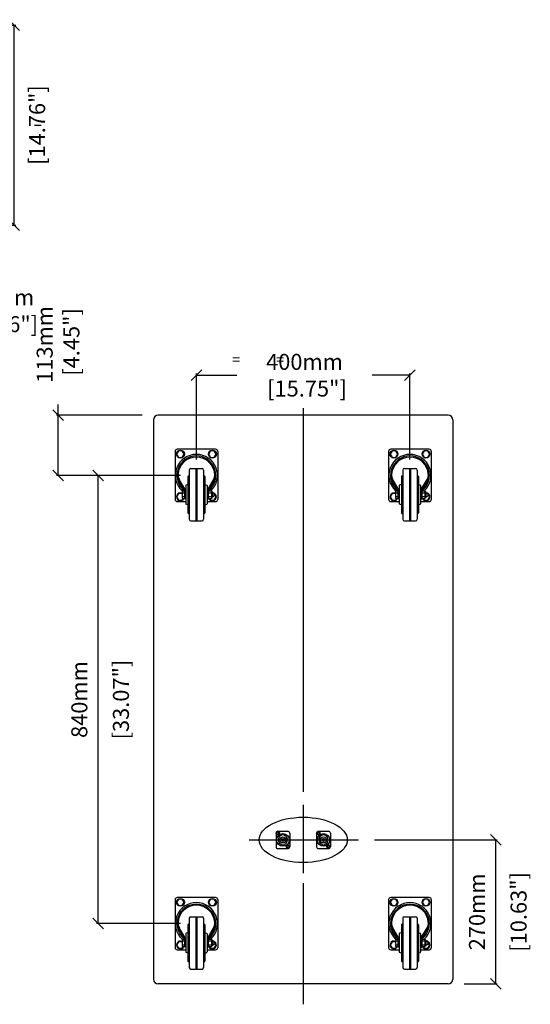
# Model space of a CAD drawing. Extents: x 335 to 3130, y 10 to 2255.
# Drawn here: x 2174 to 3130, y 192 to 2037 of the extents above; entities that cross this region are included whole.
import ezdxf

# ---------------------------------------------------------------- set-up
doc = ezdxf.new("R2010")
doc.units = 0
doc.header["$MEASUREMENT"] = 0
doc.layers.get('Defpoints').update_dxf_attribs({"linetype": 'CONTINUOUS'})
for name, color, linetype in [('DIMS', 5, 'CONTINUOUS'), ('OBJECT', 1, 'CONTINUOUS'), ('TEXT', 7, 'CONTINUOUS')]:
    doc.layers.add(name, color=color, linetype=linetype)
doc.styles.get("Standard").update_dxf_attribs({"font": 'romans.shx', "oblique": 10, "height": 30})
doc.dimstyles.get("Standard").update_dxf_attribs({"dimtxt": 30, "dimasz": 20, "dimexe": 3, "dimexo": 30, "dimgap": 20, "dimtad": 0, "dimdec": 0, "dimzin": 0, "dimdsep": 46, "dimtxsty": 'Standard', "dimblk": 'OBLIQUE', "dimcen": 5, "dimclrd": 5, "dimclre": 5, "dimclrt": 7, "dimadec": 0, "dimazin": 0, "dimtfac": 1, "dimtdec": 0, "dimtofl": 0, "dimtmove": 0, "dimatfit": 3, "dimldrblk": 'OBLIQUE', "dimfxl": 0, "dimtolj": 1, "dimtzin": 0, "dimarcsym": 0})

# ---------------------------------------------------------------- blocks, each defined once
blk = doc.blocks.new('_Oblique')
at = {"layer": 'OBJECT', "color": 0, "lineweight": -2}
blk.add_line((-0.5, -0.5), (0.5, 0.5), dxfattribs=at)
blk = doc.blocks.new('*D4')
at = {"layer": 'Defpoints', "color": 0}
for p in [(1989.4, 2027.2), (2163.7, 2027.2), (1989.4, 1652.2)]:
    blk.add_point(p, dxfattribs=at)
at = {"layer": 'DIMS', "color": 5, "lineweight": -2}
for p, q in [((2019.4, 2027.2), (2166.7, 2027.2)), ((2163.7, 1652.2), (2163.7, 2027.2)), ((2019.4, 1652.2), (2166.7, 1652.2))]:
    blk.add_line(p, q, dxfattribs=at)
at = {"layer": 'DIMS', "color": 5, "lineweight": -2, "xscale": 20, "yscale": 20, "zscale": 20}
for p, rotation in [((2163.7, 2027.2), 90), ((2163.7, 1652.2), 270)]:
    blk.add_blockref('_Oblique', p, dxfattribs=dict(at, rotation=rotation))
at = {"layer": 'DIMS', "color": 7, "char_height": 30, "attachment_point": 5, "rotation": 90}
for s, insert in [('\\A1;375mm', (2128.7, 1839.7)), ('\\A1;[14.76"]', (2206.5, 1839.7))]:
    blk.add_mtext(s, dxfattribs=dict(at, insert=insert))
blk = doc.blocks.new('*D5')
at = {"layer": 'Defpoints', "color": 0}
for p in [(1919.9, 1579), (2007.9, 1568.2), (1919.9, 1491.6)]:
    blk.add_point(p, dxfattribs=at)
at = {"layer": 'DIMS', "color": 5, "lineweight": -2}
for p, q in [((1919.9, 1549), (1919.9, 1488.6)), ((2007.9, 1538.2), (2007.9, 1488.6)), ((1919.9, 1491.6), (2007.9, 1491.6)), ((2007.9, 1491.6), (2027.9, 1491.6))]:
    blk.add_line(p, q, dxfattribs=at)
at = {"layer": 'DIMS', "color": 5, "lineweight": -2, "xscale": 20, "yscale": 20, "zscale": 20, "rotation": 180}
blk.add_blockref('_Oblique', (1919.9, 1491.6), dxfattribs=at)
at = {"layer": 'DIMS', "color": 5, "lineweight": -2, "xscale": 20, "yscale": 20, "zscale": 20}
blk.add_blockref('_Oblique', (2007.9, 1491.6), dxfattribs=at)
at = {"layer": 'DIMS', "color": 7, "insert": (2140.5, 1491.6), "char_height": 30, "attachment_point": 5}
blk.add_mtext('\\A1;88mm\\P [3.46"]', dxfattribs=at)
blk = doc.blocks.new('*D7')
at = {"layer": 'Defpoints', "color": 0}
for p in [(2904.9, 1370.9), (2504.9, 1183), (2904.9, 1183)]:
    blk.add_point(p, dxfattribs=at)
at = {"layer": 'DIMS', "color": 5, "lineweight": -2}
for p, q in [((2504.9, 1213), (2504.9, 1373.9)), ((2504.9, 1370.9), (2580.5, 1370.9)), ((2904.9, 1370.9), (2834.2, 1370.9)), ((2904.9, 1213), (2904.9, 1373.9))]:
    blk.add_line(p, q, dxfattribs=at)
at = {"layer": 'DIMS', "color": 5, "lineweight": -2, "xscale": 20, "yscale": 20, "zscale": 20, "rotation": 180}
blk.add_blockref('_Oblique', (2504.9, 1370.9), dxfattribs=at)
at = {"layer": 'DIMS', "color": 5, "lineweight": -2, "xscale": 20, "yscale": 20, "zscale": 20}
blk.add_blockref('_Oblique', (2904.9, 1370.9), dxfattribs=at)
at = {"layer": 'DIMS', "color": 7, "insert": (2707.4, 1370.9), "char_height": 30, "attachment_point": 5}
blk.add_mtext('\\A1;400mm\\P [15.75"]', dxfattribs=at)
blk = doc.blocks.new('*D8')
at = {"layer": 'Defpoints', "color": 0}
for p in [(2320.6, 1183), (2504.9, 1183), (2504.9, 343)]:
    blk.add_point(p, dxfattribs=at)
at = {"layer": 'DIMS', "color": 5, "lineweight": -2}
for p, q in [((2474.9, 1183), (2317.6, 1183)), ((2320.6, 343), (2320.6, 1183)), ((2474.9, 343), (2317.6, 343))]:
    blk.add_line(p, q, dxfattribs=at)
at = {"layer": 'DIMS', "color": 5, "lineweight": -2, "xscale": 20, "yscale": 20, "zscale": 20}
for p, rotation in [((2320.6, 1183), 90), ((2320.6, 343), 270)]:
    blk.add_blockref('_Oblique', p, dxfattribs=dict(at, rotation=rotation))
at = {"layer": 'DIMS', "color": 7, "char_height": 30, "attachment_point": 5, "rotation": 90}
for s, insert in [('\\A1;840mm', (2285.6, 763)), ('\\A1;[33.07"]', (2363.5, 763))]:
    blk.add_mtext(s, dxfattribs=dict(at, insert=insert))
blk = doc.blocks.new('*D9')
at = {"layer": 'Defpoints', "color": 0}
for p in [(2245.7, 1296), (2433.4, 1296), (2504.9, 1183)]:
    blk.add_point(p, dxfattribs=at)
at = {"layer": 'DIMS', "color": 5, "lineweight": -2}
for p, q in [((2245.7, 1296), (2245.7, 1316)), ((2403.4, 1296), (2242.7, 1296)), ((2245.7, 1183), (2245.7, 1296)), ((2474.9, 1183), (2242.7, 1183))]:
    blk.add_line(p, q, dxfattribs=at)
at = {"layer": 'DIMS', "color": 5, "lineweight": -2, "xscale": 20, "yscale": 20, "zscale": 20}
for p, rotation in [((2245.7, 1296), 90), ((2245.7, 1183), 270)]:
    blk.add_blockref('_Oblique', p, dxfattribs=dict(at, rotation=rotation))
at = {"layer": 'DIMS', "color": 7, "insert": (2245.7, 1428.6), "char_height": 30, "attachment_point": 5, "rotation": 90}
blk.add_mtext('\\A1;113mm\\P [4.45"]', dxfattribs=at)
blk = doc.blocks.new('*D10')
at = {"layer": 'Defpoints', "color": 0}
for p in [(2808.7, 500), (3065.5, 500), (2976.4, 230)]:
    blk.add_point(p, dxfattribs=at)
at = {"layer": 'DIMS', "color": 5, "lineweight": -2}
for p, q in [((2838.7, 500), (3068.5, 500)), ((3065.5, 230), (3065.5, 500)), ((3006.4, 230), (3068.5, 230))]:
    blk.add_line(p, q, dxfattribs=at)
at = {"layer": 'DIMS', "color": 5, "lineweight": -2, "xscale": 20, "yscale": 20, "zscale": 20}
for p, rotation in [((3065.5, 500), 90), ((3065.5, 230), 270)]:
    blk.add_blockref('_Oblique', p, dxfattribs=dict(at, rotation=rotation))
at = {"layer": 'DIMS', "color": 7, "char_height": 30, "attachment_point": 5, "rotation": 90}
for s, insert in [('\\A1;270mm', (3030.5, 365)), ('\\A1;[10.63"]', (3108.4, 365))]:
    blk.add_mtext(s, dxfattribs=dict(at, insert=insert))
blk = doc.blocks.new('NL4')
at = {"layer": 'OBJECT'}
for p, q in [((144, 129.5), (143.5, 127.9)), ((144, 129.5), (145, 129.5)), ((144, 129.5), (145, 129.5)), ((144.6, 130.7), (163.4, 130.7)), ((145, 129.5), (145.4, 127.9)), ((141.1, 127.2), (141.1, 101.7)), ((142, 127.5), (143.5, 127.9)), ((142, 127.5), (142, 126.5)), ((142, 126.5), (142, 127.5)), ((142, 126.5), (143.5, 126)), ((144, 124.5), (143.5, 126)), ((144, 124.5), (145, 124.5)), ((145, 124.5), (144, 124.5)), ((145, 124.5), (145.4, 126)), ((147, 127.5), (145.4, 127.9)), ((147, 126.5), (145.4, 126)), ((147, 127.5), (147, 126.5)), ((151, 123.8), (151, 122.7)), ((157, 123.8), (157, 122.7)), ((166.9, 127.2), (166.9, 101.7)), ((144.6, 98.2), (163.4, 98.2)), ((152, 106), (152, 104.9)), ((156, 106), (156, 104.9)), ((161, 102.5), (162.5, 102.9)), ((161, 101.5), (161, 102.5)), ((161, 101.5), (162.5, 101)), ((163, 104.5), (162.5, 102.9)), ((163, 99.5), (162.5, 101)), ((164, 104.5), (163, 104.5)), ((163, 104.5), (164, 104.5)), ((164, 99.5), (163, 99.5)), ((164, 99.5), (163, 99.5)), ((164, 104.5), (164.4, 102.9)), ((164, 99.5), (164.4, 101)), ((166, 102.5), (164.4, 102.9)), ((166, 101.5), (164.4, 101)), ((166, 101.5), (166, 102.5)), ((166, 102.5), (166, 101.5))]:
    blk.add_line(p, q, dxfattribs=at)
for centre, radius in [((144.5, 127), 3.25), ((154, 114.5), 11.8), ((154, 114.5), 5.75), ((154, 114.5), 2.75), ((163.5, 102), 3.25)]:
    blk.add_circle(centre, radius, dxfattribs=at)
for centre, radius, start, end in [((144.6, 127.2), 3.5, 90, 180), ((163.4, 127.2), 3.5, 0, 90), ((154, 114.5), 8.75, 110.051, 256.787), ((154, 114.5), 9.75, 72.0798, 107.9202), ((154, 114.5), 8.75, 283.213, 69.949), ((144.6, 101.7), 3.5, 180, 270), ((154, 114.5), 9.75, 258.163, 281.837), ((163.4, 101.7), 3.5, 270, 0)]:
    blk.add_arc(centre, radius, start, end, dxfattribs=at)

msp = doc.modelspace()

# ---------------------------------------------------------------- linework, layer by layer
at = {"layer": 'DIMS'}
for p, q in [((2201.8, 1839.7), (2213.9, 1839.7)), ((2704.9, 1308.9), (2704.9, 589.9)), ((2704.9, 565.5), (2704.9, 437.8)), ((2603.6, 500), (2808.7, 500)), ((2704.9, 419.1), (2704.9, 191.9))]:
    msp.add_line(p, q, dxfattribs=at)
at = {"layer": 'OBJECT'}
for p, q in [((2976.4, 1296), (2433.4, 1296)), ((2424.4, 1287), (2424.4, 239)), ((2985.4, 1287), (2985.4, 239)), ((2464.9, 1228), (2464.9, 1138)), ((2540.9, 1232), (2468.9, 1232)), ((2544.9, 1228), (2544.9, 1138)), ((2864.9, 1228), (2864.9, 1138)), ((2940.9, 1232), (2868.9, 1232)), ((2944.9, 1228), (2944.9, 1138)), ((2489.9, 1182), (2490.4, 1182)), ((2491.4, 1193), (2491.4, 1101)), ((2494.4, 1196), (2515.4, 1196)), ((2503.9, 1196), (2503.9, 1098)), ((2505.9, 1196), (2505.9, 1098)), ((2518.4, 1193), (2518.4, 1101)), ((2519.4, 1182), (2519.9, 1182)), ((2889.9, 1182), (2890.4, 1182)), ((2891.4, 1193), (2891.4, 1101)), ((2894.4, 1196), (2915.4, 1196)), ((2903.9, 1196), (2903.9, 1098)), ((2905.9, 1196), (2905.9, 1098)), ((2918.4, 1193), (2918.4, 1101)), ((2919.4, 1182), (2919.9, 1182)), ((2481.3, 1156.7), (2471.2, 1174.3)), ((2483.1, 1157.7), (2472.9, 1175.3)), ((2484.9, 1164), (2484.9, 1130)), ((2488.9, 1166), (2485.6, 1165)), ((2488.9, 1181), (2488.9, 1113)), ((2520.9, 1181), (2520.9, 1113)), ((2520.9, 1166), (2524.2, 1165)), ((2524.9, 1164), (2524.9, 1130)), ((2526.8, 1157.7), (2537, 1175.3)), ((2528.5, 1156.7), (2538.7, 1174.3)), ((2881.3, 1156.7), (2871.2, 1174.3)), ((2883.1, 1157.7), (2872.9, 1175.3)), ((2884.9, 1164), (2884.9, 1130)), ((2888.9, 1166), (2885.6, 1165)), ((2888.9, 1181), (2888.9, 1113)), ((2920.9, 1181), (2920.9, 1113)), ((2920.9, 1166), (2924.2, 1165)), ((2924.9, 1164), (2924.9, 1130)), ((2926.8, 1157.7), (2937, 1175.3)), ((2928.5, 1156.7), (2938.7, 1174.3)), ((2477.9, 1154), (2482.5, 1154)), ((2477.9, 1154), (2477.9, 1140)), ((2477.9, 1150.5), (2482.9, 1150.5)), ((2482.9, 1139), (2482.9, 1150.7)), ((2526.9, 1150.7), (2526.9, 1139)), ((2526.9, 1150.5), (2532.9, 1150.5)), ((2527.4, 1154), (2532.9, 1154)), ((2532.9, 1154), (2532.9, 1140)), ((2534.9, 1151.7), (2534.9, 1142.3)), ((2534.9, 1150.6), (2536.9, 1150.6)), ((2538.4, 1149.1), (2536.9, 1150.6)), ((2538.4, 1144.9), (2536.9, 1143.4)), ((2538.4, 1149.1), (2538.4, 1144.9)), ((2877.9, 1154), (2877.9, 1140)), ((2877.9, 1154), (2882.5, 1154)), ((2877.9, 1150.5), (2882.9, 1150.5)), ((2882.9, 1139), (2882.9, 1150.7)), ((2926.9, 1150.7), (2926.9, 1139)), ((2926.9, 1150.5), (2932.9, 1150.5)), ((2927.4, 1154), (2932.9, 1154)), ((2932.9, 1154), (2932.9, 1140)), ((2934.9, 1151.7), (2934.9, 1142.3)), ((2934.9, 1150.6), (2936.9, 1150.6)), ((2938.4, 1149.1), (2936.9, 1150.6)), ((2938.4, 1144.9), (2936.9, 1143.4)), ((2938.4, 1149.1), (2938.4, 1144.9)), ((2468.9, 1134), (2484.9, 1134)), ((2477.9, 1143.5), (2482.9, 1143.5)), ((2477.9, 1140), (2482.9, 1140)), ((2484.9, 1139), (2482.9, 1139)), ((2488.9, 1128), (2485.6, 1129)), ((2520.9, 1128), (2524.2, 1129)), ((2524.9, 1139), (2526.9, 1139)), ((2524.9, 1134), (2540.9, 1134)), ((2526.9, 1143.5), (2532.9, 1143.5)), ((2526.9, 1140), (2532.9, 1140)), ((2534.9, 1143.4), (2536.9, 1143.4)), ((2868.9, 1134), (2884.9, 1134)), ((2877.9, 1143.5), (2882.9, 1143.5)), ((2877.9, 1140), (2882.9, 1140)), ((2884.9, 1139), (2882.9, 1139)), ((2888.9, 1128), (2885.6, 1129)), ((2920.9, 1128), (2924.2, 1129)), ((2924.9, 1139), (2926.9, 1139)), ((2924.9, 1134), (2940.9, 1134)), ((2926.9, 1143.5), (2932.9, 1143.5)), ((2926.9, 1140), (2932.9, 1140)), ((2934.9, 1143.4), (2936.9, 1143.4)), ((2489.9, 1112), (2490.4, 1112)), ((2519.4, 1112), (2519.9, 1112)), ((2889.9, 1112), (2890.4, 1112)), ((2919.4, 1112), (2919.9, 1112)), ((2494.4, 1098), (2515.4, 1098)), ((2894.4, 1098), (2915.4, 1098)), ((2464.9, 388), (2464.9, 298)), ((2540.9, 392), (2468.9, 392)), ((2544.9, 388), (2544.9, 298)), ((2864.9, 388), (2864.9, 298)), ((2940.9, 392), (2868.9, 392)), ((2944.9, 388), (2944.9, 298)), ((2491.4, 353), (2491.4, 261)), ((2494.4, 356), (2515.4, 356)), ((2503.9, 356), (2503.9, 258)), ((2505.9, 356), (2505.9, 258)), ((2518.4, 353), (2518.4, 261)), ((2891.4, 353), (2891.4, 261)), ((2894.4, 356), (2915.4, 356)), ((2903.9, 356), (2903.9, 258)), ((2905.9, 356), (2905.9, 258)), ((2918.4, 353), (2918.4, 261)), ((2481.3, 316.7), (2471.2, 334.3)), ((2483.1, 317.7), (2472.9, 335.3)), ((2488.9, 341), (2488.9, 273)), ((2489.9, 342), (2490.4, 342)), ((2519.4, 342), (2519.9, 342)), ((2520.9, 341), (2520.9, 273)), ((2526.8, 317.7), (2537, 335.3)), ((2528.5, 316.7), (2538.7, 334.3)), ((2881.3, 316.7), (2871.2, 334.3)), ((2883.1, 317.7), (2872.9, 335.3)), ((2888.9, 341), (2888.9, 273)), ((2889.9, 342), (2890.4, 342)), ((2919.4, 342), (2919.9, 342)), ((2920.9, 341), (2920.9, 273)), ((2926.8, 317.7), (2937, 335.3)), ((2928.5, 316.7), (2938.7, 334.3)), ((2477.9, 314), (2477.9, 300)), ((2477.9, 314), (2482.5, 314)), ((2484.9, 324), (2484.9, 290)), ((2488.9, 326), (2485.6, 325)), ((2520.9, 326), (2524.2, 325)), ((2524.9, 324), (2524.9, 290)), ((2527.4, 314), (2532.9, 314)), ((2532.9, 314), (2532.9, 300)), ((2877.9, 314), (2882.5, 314)), ((2877.9, 314), (2877.9, 300)), ((2884.9, 324), (2884.9, 290)), ((2888.9, 326), (2885.6, 325)), ((2920.9, 326), (2924.2, 325)), ((2924.9, 324), (2924.9, 290)), ((2927.4, 314), (2932.9, 314)), ((2932.9, 314), (2932.9, 300)), ((2477.9, 310.5), (2482.9, 310.5)), ((2477.9, 303.5), (2482.9, 303.5)), ((2477.9, 300), (2482.9, 300)), ((2482.9, 299), (2482.9, 310.7)), ((2484.9, 299), (2482.9, 299)), ((2524.9, 299), (2526.9, 299)), ((2526.9, 310.7), (2526.9, 299)), ((2526.9, 310.5), (2532.9, 310.5)), ((2526.9, 303.5), (2532.9, 303.5)), ((2526.9, 300), (2532.9, 300)), ((2534.9, 311.7), (2534.9, 302.3)), ((2534.9, 310.6), (2536.9, 310.6)), ((2534.9, 303.4), (2536.9, 303.4)), ((2538.4, 309.1), (2536.9, 310.6)), ((2538.4, 304.9), (2536.9, 303.4)), ((2538.4, 309.1), (2538.4, 304.9)), ((2877.9, 310.5), (2882.9, 310.5)), ((2877.9, 303.5), (2882.9, 303.5)), ((2877.9, 300), (2882.9, 300)), ((2882.9, 299), (2882.9, 310.7)), ((2884.9, 299), (2882.9, 299)), ((2924.9, 299), (2926.9, 299)), ((2926.9, 310.7), (2926.9, 299)), ((2926.9, 310.5), (2932.9, 310.5)), ((2926.9, 303.5), (2932.9, 303.5)), ((2926.9, 300), (2932.9, 300)), ((2934.9, 311.7), (2934.9, 302.3)), ((2934.9, 310.6), (2936.9, 310.6)), ((2934.9, 303.4), (2936.9, 303.4)), ((2938.4, 309.1), (2936.9, 310.6)), ((2938.4, 304.9), (2936.9, 303.4)), ((2938.4, 309.1), (2938.4, 304.9)), ((2468.9, 294), (2484.9, 294)), ((2488.9, 288), (2485.6, 289)), ((2520.9, 288), (2524.2, 289)), ((2524.9, 294), (2540.9, 294)), ((2868.9, 294), (2884.9, 294)), ((2888.9, 288), (2885.6, 289)), ((2920.9, 288), (2924.2, 289)), ((2924.9, 294), (2940.9, 294)), ((2489.9, 272), (2490.4, 272)), ((2519.4, 272), (2519.9, 272)), ((2889.9, 272), (2890.4, 272)), ((2919.4, 272), (2919.9, 272)), ((2494.4, 258), (2515.4, 258)), ((2894.4, 258), (2915.4, 258)), ((2976.4, 230), (2433.4, 230))]:
    msp.add_line(p, q, dxfattribs=at)
for points in [[(2471.4, 1229.1), (2467.9, 1223), (2471.4, 1216.9), (2478.4, 1216.9), (2481.9, 1223), (2478.4, 1229.1)], [(2531.4, 1229.1), (2527.9, 1223), (2531.4, 1216.9), (2538.4, 1216.9), (2541.9, 1223), (2538.4, 1229.1)], [(2871.4, 1229.1), (2867.9, 1223), (2871.4, 1216.9), (2878.4, 1216.9), (2881.9, 1223), (2878.4, 1229.1)], [(2931.4, 1229.1), (2927.9, 1223), (2931.4, 1216.9), (2938.4, 1216.9), (2941.9, 1223), (2938.4, 1229.1)], [(2471.4, 389.1), (2467.9, 383), (2471.4, 376.9), (2478.4, 376.9), (2481.9, 383), (2478.4, 389.1)], [(2531.4, 389.1), (2527.9, 383), (2531.4, 376.9), (2538.4, 376.9), (2541.9, 383), (2538.4, 389.1)], [(2871.4, 389.1), (2867.9, 383), (2871.4, 376.9), (2878.4, 376.9), (2881.9, 383), (2878.4, 389.1)], [(2931.4, 389.1), (2927.9, 383), (2931.4, 376.9), (2938.4, 376.9), (2941.9, 383), (2938.4, 389.1)]]:
    msp.add_lwpolyline(points, close=True, dxfattribs=at)
for points in [[(2477.9, 1149.1), (2471.4, 1149.1), (2467.9, 1143), (2471.4, 1136.9), (2478.4, 1136.9), (2480.2, 1140)], [(2529.7, 1140), (2531.4, 1136.9), (2538.4, 1136.9), (2541.9, 1143), (2538.4, 1149.1)], [(2877.9, 1149.1), (2871.4, 1149.1), (2867.9, 1143), (2871.4, 1136.9), (2878.4, 1136.9), (2880.2, 1140)], [(2929.7, 1140), (2931.4, 1136.9), (2938.4, 1136.9), (2941.9, 1143), (2938.4, 1149.1)], [(2477.9, 309.1), (2471.4, 309.1), (2467.9, 303), (2471.4, 296.9), (2478.4, 296.9), (2480.2, 300)], [(2529.7, 300), (2531.4, 296.9), (2538.4, 296.9), (2541.9, 303), (2538.4, 309.1)], [(2877.9, 309.1), (2871.4, 309.1), (2867.9, 303), (2871.4, 296.9), (2878.4, 296.9), (2880.2, 300)], [(2929.7, 300), (2931.4, 296.9), (2938.4, 296.9), (2941.9, 303), (2938.4, 309.1)]]:
    msp.add_lwpolyline(points, dxfattribs=at)
for centre in [(2474.9, 1223), (2534.9, 1223), (2874.9, 1223), (2934.9, 1223), (2474.9, 383), (2534.9, 383), (2874.9, 383), (2934.9, 383)]:
    msp.add_circle(centre, 7.37, dxfattribs=at)
for centre, radius, start, end in [((2433.4, 1287), 9, 90, 180), ((2976.4, 1287), 9, 0, 90), ((2468.9, 1228), 4, 90, 180), ((2504.9, 1183), 39.5, 312.7623, 227.2377), ((2504.9, 1183), 36.5, 308.1954, 231.8046), ((2540.9, 1228), 4, 0, 90), ((2868.9, 1228), 4, 90, 180), ((2904.9, 1183), 39.5, 312.7623, 227.2377), ((2904.9, 1183), 36.5, 308.1954, 231.8046), ((2940.9, 1228), 4, 0, 90), ((2504.9, 1183), 34.5, 4.4254, 175.5746), ((2904.9, 1183), 34.5, 4.4254, 175.5746), ((2488.5, 1184.3), 20, 175.5746, 209.9886), ((2488.5, 1184.3), 18, 175.5746, 209.9886), ((2489.9, 1181), 1, 90, 180), ((2490.4, 1183), 1, 270, 0), ((2494.4, 1193), 3, 90, 180), ((2515.4, 1193), 3, 0, 90), ((2519.4, 1183), 1, 180, 270), ((2519.9, 1181), 1, 0, 90), ((2521.4, 1184.3), 18, 330.0114, 4.4254), ((2521.4, 1184.3), 20, 330.0114, 4.4254), ((2888.5, 1184.3), 20, 175.5746, 209.9886), ((2888.5, 1184.3), 18, 175.5746, 209.9886), ((2889.9, 1181), 1, 90, 180), ((2890.4, 1183), 1, 270, 0), ((2894.4, 1193), 3, 90, 180), ((2915.4, 1193), 3, 0, 90), ((2919.4, 1183), 1, 180, 270), ((2919.9, 1181), 1, 0, 90), ((2921.4, 1184.3), 18, 330.0114, 4.4254), ((2921.4, 1184.3), 20, 330.0114, 4.4254), ((2485.9, 1164), 1, 107.1878, 180), ((2523.9, 1164), 1, 0, 72.8122), ((2885.9, 1164), 1, 107.1878, 180), ((2923.9, 1164), 1, 0, 72.8122), ((2474.9, 1143), 7.37, 65.9678, 335.9678), ((2470.9, 1150.7), 12, 0, 29.9886), ((2470.9, 1150.7), 14, 0, 29.9886), ((2538.9, 1150.7), 14, 150.0114, 180), ((2538.9, 1150.7), 12, 150.0114, 180), ((2534.9, 1143), 7.37, 204.0322, 68.3211), ((2532.9, 1151), 2.2, 19.1659, 88.0393), ((2874.9, 1143), 7.37, 65.9678, 335.9678), ((2870.9, 1150.7), 12, 0, 29.9886), ((2870.9, 1150.7), 14, 0, 29.9886), ((2938.9, 1150.7), 14, 150.0114, 180), ((2938.9, 1150.7), 12, 150.0114, 180), ((2934.9, 1143), 7.37, 204.0322, 68.3211), ((2932.9, 1151), 2.2, 19.1659, 88.0393), ((2468.9, 1138), 4, 180, 270), ((2485.9, 1130), 1, 180, 252.8122), ((2523.9, 1130), 1, 287.1878, 0), ((2532.9, 1143), 2.2, 271.9607, 340.8341), ((2540.9, 1138), 4, 270, 0), ((2868.9, 1138), 4, 180, 270), ((2885.9, 1130), 1, 180, 252.8122), ((2923.9, 1130), 1, 287.1878, 0), ((2932.9, 1143), 2.2, 271.9607, 340.8341), ((2940.9, 1138), 4, 270, 0), ((2489.9, 1113), 1, 180, 270), ((2490.4, 1111), 1, 0, 90), ((2519.4, 1111), 1, 90, 180), ((2519.9, 1113), 1, 270, 0), ((2889.9, 1113), 1, 180, 270), ((2890.4, 1111), 1, 0, 90), ((2919.4, 1111), 1, 90, 180), ((2919.9, 1113), 1, 270, 0), ((2494.4, 1101), 3, 180, 270), ((2515.4, 1101), 3, 270, 0), ((2894.4, 1101), 3, 180, 270), ((2915.4, 1101), 3, 270, 0), ((2468.9, 388), 4, 90, 180), ((2540.9, 388), 4, 0, 90), ((2868.9, 388), 4, 90, 180), ((2940.9, 388), 4, 0, 90), ((2504.9, 343), 39.5, 312.7623, 227.2377), ((2504.9, 343), 36.5, 308.1954, 231.8046), ((2504.9, 343), 34.5, 4.4254, 175.5746), ((2904.9, 343), 39.5, 312.7623, 227.2377), ((2904.9, 343), 36.5, 308.1954, 231.8046), ((2904.9, 343), 34.5, 4.4254, 175.5746), ((2494.4, 353), 3, 90, 180), ((2515.4, 353), 3, 0, 90), ((2894.4, 353), 3, 90, 180), ((2915.4, 353), 3, 0, 90), ((2488.5, 344.3), 20, 175.5746, 209.9886), ((2488.5, 344.3), 18, 175.5746, 209.9886), ((2489.9, 341), 1, 90, 180), ((2490.4, 343), 1, 270, 0), ((2519.4, 343), 1, 180, 270), ((2519.9, 341), 1, 0, 90), ((2521.4, 344.3), 18, 330.0114, 4.4254), ((2521.4, 344.3), 20, 330.0114, 4.4254), ((2888.5, 344.3), 20, 175.5746, 209.9886), ((2888.5, 344.3), 18, 175.5746, 209.9886), ((2889.9, 341), 1, 90, 180), ((2890.4, 343), 1, 270, 0), ((2919.4, 343), 1, 180, 270), ((2919.9, 341), 1, 0, 90), ((2921.4, 344.3), 18, 330.0114, 4.4254), ((2921.4, 344.3), 20, 330.0114, 4.4254), ((2470.9, 310.7), 12, 0, 29.9886), ((2470.9, 310.7), 14, 0, 29.9886), ((2485.9, 324), 1, 107.1878, 180), ((2523.9, 324), 1, 0, 72.8122), ((2538.9, 310.7), 14, 150.0114, 180), ((2538.9, 310.7), 12, 150.0114, 180), ((2870.9, 310.7), 12, 0, 29.9886), ((2870.9, 310.7), 14, 0, 29.9886), ((2885.9, 324), 1, 107.1878, 180), ((2923.9, 324), 1, 0, 72.8122), ((2938.9, 310.7), 14, 150.0114, 180), ((2938.9, 310.7), 12, 150.0114, 180), ((2468.9, 298), 4, 180, 270), ((2474.9, 303), 7.37, 65.9678, 335.9678), ((2534.9, 303), 7.37, 204.0322, 68.3211), ((2532.9, 311), 2.2, 19.1659, 88.0393), ((2532.9, 303), 2.2, 271.9607, 340.8341), ((2540.9, 298), 4, 270, 0), ((2868.9, 298), 4, 180, 270), ((2874.9, 303), 7.37, 65.9678, 335.9678), ((2934.9, 303), 7.37, 204.0322, 68.3211), ((2932.9, 311), 2.2, 19.1659, 88.0393), ((2932.9, 303), 2.2, 271.9607, 340.8341), ((2940.9, 298), 4, 270, 0), ((2485.9, 290), 1, 180, 252.8122), ((2523.9, 290), 1, 287.1878, 0), ((2885.9, 290), 1, 180, 252.8122), ((2923.9, 290), 1, 287.1878, 0), ((2489.9, 273), 1, 180, 270), ((2490.4, 271), 1, 0, 90), ((2494.4, 261), 3, 180, 270), ((2515.4, 261), 3, 270, 0), ((2519.4, 271), 1, 90, 180), ((2519.9, 273), 1, 270, 0), ((2889.9, 273), 1, 180, 270), ((2890.4, 271), 1, 0, 90), ((2894.4, 261), 3, 180, 270), ((2915.4, 261), 3, 270, 0), ((2919.4, 271), 1, 90, 180), ((2919.9, 273), 1, 270, 0), ((2433.4, 239), 9, 180, 270), ((2976.4, 239), 9, 270, 0)]:
    msp.add_arc(centre, radius, start, end, dxfattribs=at)
msp.add_ellipse((2704.9, 500), major_axis=(82.5, 0), ratio=0.515152, dxfattribs=at)

# ---------------------------------------------------------------- block references
at = {"layer": 'TEXT'}
for p in [(2512.9, 385.5), (2588.9, 385.5)]:
    msp.add_blockref('NL4', p, dxfattribs=at)

# ---------------------------------------------------------------- texts
at = {"layer": 'TEXT', "oblique": 10}
msp.add_text('=           =', height=20, dxfattribs=at).set_placement((2572, 1390.3))

# ---------------------------------------------------------------- dimensions: what is measured, and where the dimension line sits
at = {"layer": 'DIMS'}
for base, p1, p2, angle, picture, middle in [((2163.7, 2027.2), (1989.4, 1652.2), (1989.4, 2027.2), 90, '*D4', (2163.7, 1839.7)), ((2320.6, 1183), (2504.9, 343), (2504.9, 1183), 270, '*D8', (2320.6, 763)), ((3065.5, 500), (2976.4, 230), (2808.7, 500), 270, '*D10', (3065.5, 365))]:
    dim = msp.add_linear_dim(base=base, p1=p1, p2=p2, angle=angle, dimstyle='Standard', override={"dimpost": 'mm\\X'}, dxfattribs=at)
    dim.commit()
    dim.dimension.update_dxf_attribs({"geometry": picture, "text_midpoint": middle})
for base, p1, p2, picture, middle in [((1919.9, 1491.6), (2007.9, 1568.2), (1919.9, 1579), '*D5', (2140.5, 1491.6)), ((2904.9, 1370.9), (2504.9, 1183), (2904.9, 1183), '*D7', (2707.4, 1370.9))]:
    dim = msp.add_linear_dim(base=base, p1=p1, p2=p2, dimstyle='Standard', override={"dimpost": 'mm\\X'}, dxfattribs=at)
    dim.commit()
    dim.dimension.update_dxf_attribs({"geometry": picture, "text_midpoint": middle, "dimtype": 160})
dim = msp.add_linear_dim(base=(2245.7, 1296), p1=(2504.9, 1183), p2=(2433.4, 1296), angle=270, dimstyle='Standard', override={"dimpost": 'mm\\X'}, dxfattribs=at)
dim.commit()
dim.dimension.update_dxf_attribs({"geometry": '*D9', "text_midpoint": (2245.7, 1428.6), "dimtype": 160})

doc.saveas('drawing.dxf')
